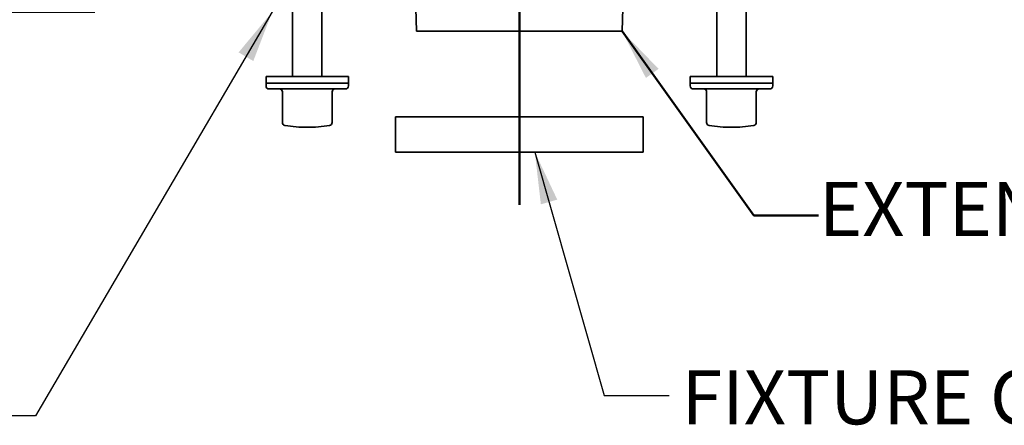
# Model space of a CAD drawing. Units: inches. Extents: x 0.2 to 8.4, y 0.1 to 10.9.
# Drawn here: x 2.2 to 4.1, y 6.1 to 6.9 of the extents above; entities that cross this region are included whole.
import ezdxf

# ---------------------------------------------------------------- set-up
doc = ezdxf.new("R2010")
doc.units = ezdxf.units.IN
doc.header["$MEASUREMENT"] = 0
doc.layers.add('WALL', color=7, linetype='Continuous', lineweight=50)
doc.styles.add('SLDTEXTSTYLE0', font='TXT', dxfattribs={"width": 0.605})
doc.dimstyles.new('SLDDIMSTYLE3', dxfattribs={"dimtxt": 0.18, "dimasz": 0.1, "dimexe": 0, "dimexo": 0.0625, "dimgap": 0, "dimtad": 0, "dimtih": 1, "dimtoh": 1, "dimdec": 0, "dimrnd": 1e-09, "dimzin": 0, "dimdsep": 46, "dimlunit": 5, "dimtxsty": 'Standard', "dimsah": 1, "dimcen": 0.09, "dimadec": 0, "dimazin": 0, "dimtfac": 0.1, "dimtdec": 0, "dimtofl": 0, "dimtmove": 0, "dimatfit": 3, "dimfxl": 0, "dimfrac": 2, "dimtolj": 1, "dimtzin": 0, "dimarcsym": 0})
doc.dimstyles.new('SLDDIMSTYLE4', dxfattribs={"dimtxt": 0.101115, "dimasz": 0.1, "dimexe": 0, "dimexo": 0.0625, "dimgap": 0.025279, "dimtad": 0, "dimtih": 1, "dimtoh": 1, "dimdec": 6, "dimlfac": 11, "dimrnd": 1e-09, "dimzin": 12, "dimdsep": 46, "dimlunit": 5, "dimtxsty": 'SLDTEXTSTYLE0', "dimsah": 1, "dimcen": 0.09, "dimadec": 0, "dimazin": 3, "dimtfac": 1, "dimtdec": 3, "dimtofl": 0, "dimtmove": 0, "dimatfit": 3, "dimfxl": 0, "dimfrac": 2, "dimtolj": 1, "dimtzin": 12, "dimarcsym": 0})

# ---------------------------------------------------------------- blocks, each defined once
blk = doc.blocks.new('SW_SYMBOL_AWLD_FILL')
at = {"layer": 'WALL', "color": 0}
for p, q in [((0, 0), (0, 49.21)), ((0, 49.21), (49.21, 0)), ((49.21, 0), (0, 0))]:
    blk.add_line(p, q, dxfattribs=at)
blk = doc.blocks.new('_D_8')
at = {"layer": 'WALL'}
for p, q in [((2.6127, 7.4418), (0.8882, 7.4418)), ((1.0132, 6.9391), (1.0132, 7.4418)), ((2.3476, 6.9391), (0.8882, 6.9391)), ((1.0132, 6.6395), (1.0132, 6.9391)), ((1.4867, 6.6477), (1.452, 6.6477)), ((1.452, 6.6477), (1.452, 6.4925)), ((1.7182, 6.6477), (1.7529, 6.6477)), ((1.7529, 6.6477), (1.7529, 6.4925)), ((1.1382, 6.6395), (1.0132, 6.6395)), ((1.452, 6.4925), (1.4867, 6.4925)), ((1.7529, 6.4925), (1.7182, 6.4925))]:
    blk.add_line(p, q, dxfattribs=at)
for points in [[(1.0132, 7.4418), (0.9982, 7.3418), (1.0282, 7.3418)], [(1.0132, 6.9391), (1.0282, 7.0391), (0.9982, 7.0391)]]:
    blk.add_solid(points, dxfattribs=at)
at = {"layer": 'WALL', "xscale": 0.003410658394813324, "yscale": 0.003410658394813324, "zscale": 0.003410658394813324}
blk.add_blockref('SW_SYMBOL_AWLD_FILL', (1.2076, 6.6859), dxfattribs=at)
at = {"layer": 'WALL', "char_height": 0.10417, "attachment_point": 1, "style": 'SLDTEXTSTYLE0'}
for s, insert in [('5 1/2', (1.4172, 6.8052)), ('140', (1.4867, 6.6267))]:
    blk.add_mtext(s, dxfattribs=dict(at, insert=insert))
blk = doc.blocks.new('_D_16')
at = {"layer": 'WALL'}
for p, q in [((2.7007, 7.7151), (2.7007, 7.5725)), ((1.9787, 7.6975), (1.944, 7.6975)), ((1.944, 7.6975), (1.944, 7.5422)), ((2.2102, 7.6975), (2.245, 7.6975)), ((2.245, 7.6975), (2.245, 7.5422)), ((2.7007, 7.6975), (2.3414, 7.6975)), ((3.1666, 7.6975), (2.7007, 7.6975)), ((1.944, 7.5422), (1.9787, 7.5422)), ((2.245, 7.5422), (2.2102, 7.5422))]:
    blk.add_line(p, q, dxfattribs=at)
for points in [[(2.7007, 7.6975), (2.8007, 7.6825), (2.8007, 7.7125)], [(3.1666, 7.6975), (3.0666, 7.7125), (3.0666, 7.6825)]]:
    blk.add_solid(points, dxfattribs=at)
at = {"layer": 'WALL', "char_height": 0.10417, "attachment_point": 1, "style": 'SLDTEXTSTYLE0'}
for s, insert in [('5 1/8', (1.9402, 7.8549)), ('130', (1.9787, 7.6765))]:
    blk.add_mtext(s, dxfattribs=dict(at, insert=insert))
blk = doc.blocks.new('SW_CENTERMARKSYMBOL_2')
at = {"layer": 'WALL', "color": 0}
blk.add_line((0, -0.0227), (0, -1.4538), dxfattribs=at)

msp = doc.modelspace()

# ---------------------------------------------------------------- linework, layer by layer
at = {"color": 7, "linetype": 'Continuous', "lineweight": 35}
for p, q in [((2.96487339, 7.01562841), (2.9684108, 6.90199207)), ((3.36474263, 6.90199207), (3.36828004, 7.01562841)), ((2.7290767, 6.9396103), (2.7290767, 6.81437761)), ((2.7858949, 6.81437761), (2.7858949, 6.94118308)), ((3.54725853, 6.9396103), (3.54725853, 6.81437761)), ((3.60407673, 6.81437761), (3.60407673, 6.94118308)), ((3.36474263, 6.90199207), (2.9684108, 6.90199207)), ((2.67794033, 6.81437761), (2.67794033, 6.8021049)), ((2.83596125, 6.81437761), (2.67794033, 6.81437761)), ((2.67794033, 6.8021049), (2.67794033, 6.79642304)), ((2.83596125, 6.8021049), (2.67794033, 6.8021049)), ((2.67794033, 6.8021049), (2.75748581, 6.8021049)), ((2.75748581, 6.8021049), (2.83703127, 6.8021049)), ((2.83703127, 6.81437761), (2.83596125, 6.81437761)), ((2.83703127, 6.8021049), (2.83596125, 6.8021049)), ((2.83703127, 6.8021049), (2.83703127, 6.81437761)), ((2.83703127, 6.79642304), (2.83703127, 6.8021049)), ((3.49612216, 6.81437761), (3.49612216, 6.8021049)), ((3.65414308, 6.81437761), (3.49612216, 6.81437761)), ((3.49612216, 6.8021049), (3.49612216, 6.79642304)), ((3.65414308, 6.8021049), (3.49612216, 6.8021049)), ((3.49612216, 6.8021049), (3.57566762, 6.8021049)), ((3.57566762, 6.8021049), (3.6552131, 6.8021049)), ((3.6552131, 6.81437761), (3.65414308, 6.81437761)), ((3.6552131, 6.8021049), (3.65414308, 6.8021049)), ((3.6552131, 6.8021049), (3.6552131, 6.81437761)), ((3.6552131, 6.79642304), (3.6552131, 6.8021049)), ((2.68362219, 6.7907413), (2.75748581, 6.7907413)), ((2.70955288, 6.78505944), (2.70955288, 6.72592317)), ((2.75748581, 6.7907413), (2.83134944, 6.7907413)), ((2.80541875, 6.72592317), (2.80541875, 6.78505944)), ((3.50180399, 6.7907413), (3.57566762, 6.7907413)), ((3.52773468, 6.78505944), (3.52773468, 6.72592317)), ((3.57566762, 6.7907413), (3.64953124, 6.7907413)), ((3.62360056, 6.72592317), (3.62360056, 6.78505944)), ((2.92794035, 6.73721936), (2.92794035, 6.66903753)), ((3.40521308, 6.73721936), (2.92794035, 6.73721936)), ((3.40521308, 6.66903753), (3.40521308, 6.73721936)), ((2.7143357, 6.72031288), (2.71444551, 6.72029528)), ((2.8006359, 6.72031288), (2.80052609, 6.72029528)), ((3.53251753, 6.72031288), (3.53262734, 6.72029528)), ((3.61881773, 6.72031288), (3.61870792, 6.72029528)), ((3.40521308, 6.66903753), (2.92794035, 6.66903753))]:
    msp.add_line(p, q, dxfattribs=at)
for centre, radius, start, end in [((2.68362217, 6.79642309), 0.00568182, 180, 270), ((2.70387105, 6.78505945), 0.00568182, 0, 90), ((2.81110057, 6.78505945), 0.00568182, 90, 180), ((2.83134944, 6.79642309), 0.00568182, 270, 0), ((3.50180399, 6.79642309), 0.00568182, 180, 270), ((3.52205286, 6.78505945), 0.00568182, 0, 90), ((3.62928238, 6.78505945), 0.00568182, 90, 180), ((3.64953126, 6.79642309), 0.00568182, 270, 0), ((2.71523468, 6.72592313), 0.00568182, 180, 260.8268453), ((2.79973693, 6.72592313), 0.00568182, 279.1731547, 0), ((3.5334165, 6.72592313), 0.00568182, 180, 260.8268453), ((3.61791875, 6.72592313), 0.00568182, 279.1731547, 0), ((2.75748581, 6.98960491), 0.27272727, 260.91994071, 270), ((2.75748581, 6.98960491), 0.27272727, 270, 279.08005929), ((3.57566762, 6.98960491), 0.27272727, 260.91994071, 270), ((3.57566762, 6.98960491), 0.27272727, 270, 279.08005929)]:
    msp.add_arc(centre, radius, start, end, dxfattribs=at)
at = {"layer": 'WALL'}
for p, q in [((3.36474262, 6.90199205), (3.61869371, 6.54674902)), ((3.61869371, 6.54674902), (3.74369371, 6.54674902))]:
    msp.add_line(p, q, dxfattribs=at)
msp.add_solid([(3.36474262, 6.90199205), (3.41069503, 6.81191777), (3.43510034, 6.82936428)], dxfattribs=at)

# ---------------------------------------------------------------- block references
msp.add_blockref('SW_CENTERMARKSYMBOL_2', (3.16657672, 8.02131023), dxfattribs=at)

# ---------------------------------------------------------------- texts
at = {"layer": 'WALL', "attachment_point": 1, "style": 'SLDTEXTSTYLE0'}
for s, insert, char_height in [('EXTENSION', (3.74426854, 6.61126584), 0.104166667), ('FIXTURE GASKET', (3.47940199, 6.24855564), 0.1041666667)]:
    msp.add_mtext(s, dxfattribs=dict(at, insert=insert, char_height=char_height))

# ---------------------------------------------------------------- dimensions: what is measured, and where the dimension line sits
at = {"layer": 'WALL'}
dim = msp.add_linear_dim(base=(3.16657672, 7.69746889), p1=(2.70066762, 7.77755789), p2=(3.16657672, 6.56749872), dimstyle='SLDDIMSTYLE4', dxfattribs=at)
dim.commit()
dim.dimension.update_dxf_attribs({"geometry": '_D_16', "text_midpoint": (2.09449073, 7.69746889), "dimtype": 160})
dim = msp.add_linear_dim(base=(1.01316762, 7.44176477), p1=(2.41007236, 6.93908296), p2=(2.67517015, 7.44176477), angle=90, text='<AWLD-FILL><>', dimstyle='SLDDIMSTYLE4', dxfattribs=at)
dim.commit()
dim.dimension.update_dxf_attribs({"geometry": '_D_8', "text_midpoint": (1.01316762, 6.6395383), "dimtype": 160})

# ---------------------------------------------------------------- leaders
for points in [[(2.68983378, 6.93908296), (2.23342095, 6.16093572), (2.10842095, 6.16093572)], [(3.19644503, 6.6690375), (3.33025484, 6.20019803), (3.45525484, 6.20019803)]]:
    msp.add_leader(points, dimstyle='SLDDIMSTYLE3', dxfattribs=at)

doc.saveas('drawing.dxf')
